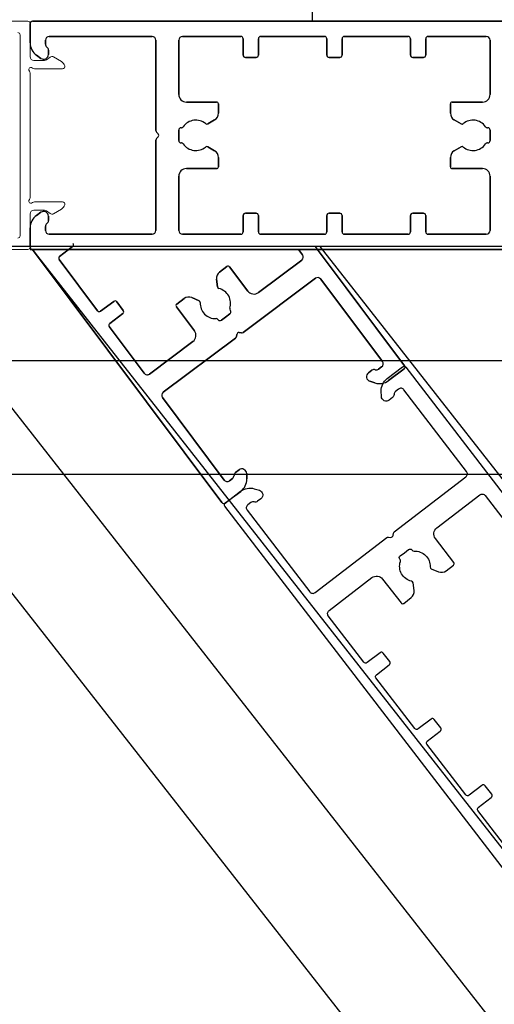
# Model space of a CAD drawing. Units: millimetres. Extents: x -8083 to 2880, y 4712 to 18098.
# Drawn here: x -2763 to -2700, y 13743 to 13873 of the extents above; entities that cross this region are included whole.
import ezdxf

# ---------------------------------------------------------------- set-up
doc = ezdxf.new("R2010")
doc.units = ezdxf.units.MM

# ---------------------------------------------------------------- blocks, each defined once
blk = doc.blocks.new('9800148')
at = {"color": 5}
for points in [[(14.79, 63.18, 0.414214), (15.21, 63.18), (15.41, 63.38, -0.198912), (15.62, 63.47), (27.5, 63.47, 0.414214), (28, 63.97), (28, 77.5, 0.414214), (27.5, 78), (27, 78, 0.23485), (26.6, 77.8, -0.235391), (26.2, 77.6), (25.63, 77.6, -0.61081), (25.12, 78.6), (25.53, 79.17, -0.241611), (27.15, 80), (29.7, 80, -0.414214), (30, 79.7), (30, 0.3, -0.414214), (29.7, 0), (27.15, 0, -0.241611), (25.53, 0.83), (25.12, 1.4, -0.61081), (25.63, 2.4), (26.2, 2.4, -0.235391), (26.6, 2.2, 0.23485), (27, 2), (27.5, 2, 0.414214), (28, 2.5), (28, 16.03, 0.414214), (27.5, 16.53), (15.62, 16.53, -0.198912), (15.41, 16.62), (15.21, 16.82, 0.414214), (14.79, 16.82), (14.59, 16.62, -0.198912), (14.38, 16.53), (2.5, 16.53, 0.414214), (2, 16.03), (2, 2.5, 0.414214), (2.5, 2), (3, 2, 0.23485), (3.4, 2.2, -0.235391), (3.8, 2.4), (4.37, 2.4, -0.61081), (4.88, 1.4), (4.47, 0.83, -0.241611), (2.85, 0), (0.3, 0, -0.414214), (0, 0.3), (0, 79.7, -0.414214), (0.3, 80), (2.85, 80, -0.241611), (4.47, 79.17), (4.88, 78.6, -0.61081), (4.37, 77.6), (3.8, 77.6, -0.235391), (3.4, 77.8, 0.23485), (3, 78), (2.5, 78, 0.414214), (2, 77.5), (2, 63.97, 0.414214), (2.5, 63.47), (14.38, 63.47, -0.198912), (14.59, 63.38)], [(9.62, 60.47, -0.414214), (10.62, 59.47), (10.62, 55.5, 0.414214), (10.87, 55.25), (12.1, 55.25, 0.267949), (12.97, 55.75), (13.49, 56.65, 0.314639), (13.46, 56.93, -0.44233), (13.87, 59.87, 0.247394), (14, 60.11), (14, 60.17, -0.414214), (14.3, 60.47), (15, 60.47), (15.7, 60.47, -0.414214), (16, 60.17), (16, 60.11, 0.247394), (16.13, 59.87, -0.44233), (16.54, 56.93, 0.314639), (16.51, 56.65), (17.03, 55.75, 0.267949), (17.9, 55.25), (19.13, 55.25, 0.414214), (19.38, 55.5), (19.38, 59.47, -0.414214), (20.38, 60.47), (27.5, 60.47, -0.414214), (28, 59.97), (28, 52.3, -0.414214), (27.7, 52), (25.55, 52, 0.414214), (25.25, 51.7), (25.25, 50.3, 0.414214), (25.55, 50), (27.7, 50, -0.414214), (28, 49.7), (28, 41.3, -0.414214), (27.7, 41), (25.55, 41, 0.414214), (25.25, 40.7), (25.25, 39.3, 0.414214), (25.55, 39), (27.7, 39, -0.414214), (28, 38.7), (28, 30.3, -0.414214), (27.7, 30), (25.55, 30, 0.414214), (25.25, 29.7), (25.25, 28.3, 0.414214), (25.55, 28), (27.7, 28, -0.414214), (28, 27.7), (28, 20.03, -0.414214), (27.5, 19.53), (20.38, 19.53, -0.414214), (19.38, 20.53), (19.38, 24.5, 0.414214), (19.13, 24.75), (17.9, 24.75, 0.267949), (17.03, 24.25), (16.51, 23.35, 0.314639), (16.54, 23.07, -0.44233), (16.13, 20.13, 0.247394), (16, 19.89), (16, 19.83, -0.414214), (15.7, 19.53), (15, 19.53), (14.3, 19.53, -0.414214), (14, 19.83), (14, 19.89, 0.247394), (13.87, 20.13, -0.44233), (13.46, 23.07, 0.314639), (13.49, 23.35), (12.97, 24.25, 0.267949), (12.1, 24.75), (10.87, 24.75, 0.414214), (10.62, 24.5), (10.62, 20.53, -0.414214), (9.62, 19.53), (2.5, 19.53, -0.414214), (2, 20.03), (2, 27.7, -0.414214), (2.3, 28), (4.45, 28, 0.414214), (4.75, 28.3), (4.75, 29.7, 0.414214), (4.45, 30), (2.3, 30, -0.414214), (2, 30.3), (2, 38.7, -0.414214), (2.3, 39), (4.45, 39, 0.414214), (4.75, 39.3), (4.75, 40.7, 0.414214), (4.45, 41), (2.3, 41, -0.414214), (2, 41.3), (2, 49.7, -0.414214), (2.3, 50), (4.45, 50, 0.414214), (4.75, 50.3), (4.75, 51.7, 0.414214), (4.45, 52), (2.3, 52, -0.414214), (2, 52.3), (2, 59.97, -0.414214), (2.5, 60.47)]]:
    blk.add_lwpolyline(points, format="xyb", close=True, dxfattribs=at)

msp = doc.modelspace()

# ---------------------------------------------------------------- linework, layer by layer
at = {"color": 1}
msp.add_line((-2724.412, 13872.743, 497962.274), (-2724.412, 13913.153, 497962.274), dxfattribs=at)
at = {"color": 5}
for p, q in [((-2761.509, 13872.443, 497962.274), (-2761.509, 13869.895, 497962.274)), ((-2761.509, 13869.895, 497962.274), (-2761.509, 13872.443, 497962.274)), ((-2698.043, 13872.743, 497962.274), (-2761.209, 13872.743, 497962.274)), ((-2761.209, 13872.743, 497962.274), (-2698.043, 13872.743, 497962.274)), ((-2759.009, 13870.743, 497962.274), (-2745.475, 13870.743, 497962.274)), ((-2745.475, 13870.743, 497962.274), (-2759.009, 13870.743, 497962.274)), ((-2733.809, 13870.743, 497962.274), (-2741.475, 13870.743, 497962.274)), ((-2741.475, 13870.743, 497962.274), (-2733.809, 13870.743, 497962.274)), ((-2722.809, 13870.743, 497962.274), (-2731.209, 13870.743, 497962.274)), ((-2731.209, 13870.743, 497962.274), (-2722.809, 13870.743, 497962.274)), ((-2711.809, 13870.743, 497962.274), (-2720.209, 13870.743, 497962.274)), ((-2720.209, 13870.743, 497962.274), (-2711.809, 13870.743, 497962.274)), ((-2701.543, 13870.743, 497962.274), (-2709.209, 13870.743, 497962.274)), ((-2709.209, 13870.743, 497962.274), (-2701.543, 13870.743, 497962.274)), ((-2759.507, 13869.742, 497962.274), (-2759.509, 13870.243, 497962.274)), ((-2759.509, 13870.243, 497962.274), (-2759.507, 13869.742, 497962.274)), ((-2744.975, 13870.243, 497962.274), (-2744.975, 13858.368, 497962.274)), ((-2744.975, 13858.368, 497962.274), (-2744.975, 13870.243, 497962.274)), ((-2741.975, 13870.243, 497962.274), (-2741.975, 13863.119, 497962.274)), ((-2741.975, 13863.119, 497962.274), (-2741.975, 13870.243, 497962.274)), ((-2733.509, 13868.293, 497962.274), (-2733.509, 13870.443, 497962.274)), ((-2733.509, 13870.443, 497962.274), (-2733.509, 13868.293, 497962.274)), ((-2731.509, 13870.443, 497962.274), (-2731.509, 13868.293, 497962.274)), ((-2731.509, 13868.293, 497962.274), (-2731.509, 13870.443, 497962.274)), ((-2722.509, 13868.293, 497962.274), (-2722.509, 13870.443, 497962.274)), ((-2722.509, 13870.443, 497962.274), (-2722.509, 13868.293, 497962.274)), ((-2720.509, 13870.443, 497962.274), (-2720.509, 13868.293, 497962.274)), ((-2720.509, 13868.293, 497962.274), (-2720.509, 13870.443, 497962.274)), ((-2711.509, 13868.293, 497962.274), (-2711.509, 13870.443, 497962.274)), ((-2711.509, 13870.443, 497962.274), (-2711.509, 13868.293, 497962.274)), ((-2709.509, 13870.443, 497962.274), (-2709.509, 13868.293, 497962.274)), ((-2709.509, 13868.293, 497962.274), (-2709.509, 13870.443, 497962.274)), ((-2701.043, 13863.119, 497962.274), (-2701.043, 13870.243, 497962.274)), ((-2701.043, 13870.243, 497962.274), (-2701.043, 13863.119, 497962.274)), ((-2760.675, 13868.27, 497962.274), (-2760.106, 13867.862, 497962.274)), ((-2760.106, 13867.862, 497962.274), (-2760.675, 13868.27, 497962.274)), ((-2759.109, 13868.373, 497962.274), (-2759.109, 13868.945, 497962.274)), ((-2759.109, 13868.945, 497962.274), (-2759.109, 13868.373, 497962.274)), ((-2731.809, 13867.993, 497962.274), (-2733.209, 13867.993, 497962.274)), ((-2733.209, 13867.993, 497962.274), (-2731.809, 13867.993, 497962.274)), ((-2720.809, 13867.993, 497962.274), (-2722.209, 13867.993, 497962.274)), ((-2722.209, 13867.993, 497962.274), (-2720.809, 13867.993, 497962.274)), ((-2709.809, 13867.993, 497962.274), (-2711.209, 13867.993, 497962.274)), ((-2711.209, 13867.993, 497962.274), (-2709.809, 13867.993, 497962.274)), ((-2740.975, 13862.119, 497962.274), (-2737.009, 13862.119, 497962.274)), ((-2737.009, 13862.119, 497962.274), (-2740.975, 13862.119, 497962.274)), ((-2736.759, 13861.869, 497962.274), (-2736.759, 13860.639, 497962.274)), ((-2736.759, 13860.639, 497962.274), (-2736.759, 13861.869, 497962.274)), ((-2706.259, 13860.639, 497962.274), (-2706.259, 13861.869, 497962.274)), ((-2706.259, 13861.869, 497962.274), (-2706.259, 13860.639, 497962.274)), ((-2706.009, 13862.119, 497962.274), (-2702.043, 13862.119, 497962.274)), ((-2702.043, 13862.119, 497962.274), (-2706.009, 13862.119, 497962.274)), ((-2737.259, 13859.773, 497962.274), (-2738.158, 13859.254, 497962.274)), ((-2738.158, 13859.254, 497962.274), (-2737.259, 13859.773, 497962.274)), ((-2704.86, 13859.254, 497962.274), (-2705.759, 13859.773, 497962.274)), ((-2705.759, 13859.773, 497962.274), (-2704.86, 13859.254, 497962.274)), ((-2744.887, 13858.155, 497962.274), (-2744.687, 13857.955, 497962.274)), ((-2744.687, 13857.955, 497962.274), (-2744.887, 13858.155, 497962.274)), ((-2741.975, 13858.443, 497962.274), (-2741.975, 13857.743, 497962.274)), ((-2741.975, 13857.743, 497962.274), (-2741.975, 13858.443, 497962.274)), ((-2741.975, 13857.743, 497962.274), (-2741.975, 13857.043, 497962.274)), ((-2741.975, 13857.043, 497962.274), (-2741.975, 13857.743, 497962.274)), ((-2741.622, 13858.743, 497962.274), (-2741.675, 13858.743, 497962.274)), ((-2741.675, 13858.743, 497962.274), (-2741.622, 13858.743, 497962.274)), ((-2701.343, 13858.743, 497962.274), (-2701.395, 13858.743, 497962.274)), ((-2701.395, 13858.743, 497962.274), (-2701.343, 13858.743, 497962.274)), ((-2701.043, 13857.743, 497962.274), (-2701.043, 13858.443, 497962.274)), ((-2701.043, 13858.443, 497962.274), (-2701.043, 13857.743, 497962.274)), ((-2701.043, 13857.043, 497962.274), (-2701.043, 13857.743, 497962.274)), ((-2701.043, 13857.743, 497962.274), (-2701.043, 13857.043, 497962.274)), ((-2744.975, 13857.119, 497962.274), (-2744.975, 13845.243, 497962.274)), ((-2744.975, 13845.243, 497962.274), (-2744.975, 13857.119, 497962.274)), ((-2744.687, 13857.531, 497962.274), (-2744.887, 13857.331, 497962.274)), ((-2744.887, 13857.331, 497962.274), (-2744.687, 13857.531, 497962.274)), ((-2741.675, 13856.743, 497962.274), (-2741.622, 13856.743, 497962.274)), ((-2741.622, 13856.743, 497962.274), (-2741.675, 13856.743, 497962.274)), ((-2701.395, 13856.743, 497962.274), (-2701.343, 13856.743, 497962.274)), ((-2701.343, 13856.743, 497962.274), (-2701.395, 13856.743, 497962.274)), ((-2738.158, 13856.233, 497962.274), (-2737.259, 13855.714, 497962.274)), ((-2737.259, 13855.714, 497962.274), (-2738.158, 13856.233, 497962.274)), ((-2705.759, 13855.714, 497962.274), (-2704.86, 13856.233, 497962.274)), ((-2704.86, 13856.233, 497962.274), (-2705.759, 13855.714, 497962.274)), ((-2736.759, 13854.848, 497962.274), (-2736.759, 13853.618, 497962.274)), ((-2736.759, 13853.618, 497962.274), (-2736.759, 13854.848, 497962.274)), ((-2706.259, 13853.618, 497962.274), (-2706.259, 13854.848, 497962.274)), ((-2706.259, 13854.848, 497962.274), (-2706.259, 13853.618, 497962.274)), ((-2737.009, 13853.368, 497962.274), (-2740.975, 13853.368, 497962.274)), ((-2740.975, 13853.368, 497962.274), (-2737.009, 13853.368, 497962.274)), ((-2702.043, 13853.368, 497962.274), (-2706.009, 13853.368, 497962.274)), ((-2706.009, 13853.368, 497962.274), (-2702.043, 13853.368, 497962.274)), ((-2741.975, 13852.368, 497962.274), (-2741.975, 13845.243, 497962.274)), ((-2741.975, 13845.243, 497962.274), (-2741.975, 13852.368, 497962.274)), ((-2701.043, 13845.243, 497962.274), (-2701.043, 13852.368, 497962.274)), ((-2701.043, 13852.368, 497962.274), (-2701.043, 13845.243, 497962.274)), ((-2760.106, 13847.625, 497962.274), (-2760.675, 13847.217, 497962.274)), ((-2760.675, 13847.217, 497962.274), (-2760.106, 13847.625, 497962.274)), ((-2760.106, 13847.625, 497962.274), (-2760.675, 13847.217, 497962.274)), ((-2760.675, 13847.217, 497962.274), (-2760.106, 13847.625, 497962.274)), ((-2733.209, 13847.493, 497962.274), (-2731.809, 13847.493, 497962.274)), ((-2731.809, 13847.493, 497962.274), (-2733.209, 13847.493, 497962.274)), ((-2733.209, 13847.493, 497962.274), (-2731.809, 13847.493, 497962.274)), ((-2731.809, 13847.493, 497962.274), (-2733.209, 13847.493, 497962.274)), ((-2722.209, 13847.493, 497962.274), (-2720.809, 13847.493, 497962.274)), ((-2720.809, 13847.493, 497962.274), (-2722.209, 13847.493, 497962.274)), ((-2722.209, 13847.493, 497962.274), (-2720.809, 13847.493, 497962.274)), ((-2720.809, 13847.493, 497962.274), (-2722.209, 13847.493, 497962.274)), ((-2711.209, 13847.493, 497962.274), (-2709.809, 13847.493, 497962.274)), ((-2709.809, 13847.493, 497962.274), (-2711.209, 13847.493, 497962.274)), ((-2711.209, 13847.493, 497962.274), (-2709.809, 13847.493, 497962.274)), ((-2709.809, 13847.493, 497962.274), (-2711.209, 13847.493, 497962.274)), ((-2759.109, 13846.542, 497962.274), (-2759.109, 13847.113, 497962.274)), ((-2759.109, 13847.113, 497962.274), (-2759.109, 13846.542, 497962.274)), ((-2759.109, 13846.542, 497962.274), (-2759.109, 13847.113, 497962.274)), ((-2759.109, 13847.113, 497962.274), (-2759.109, 13846.542, 497962.274)), ((-2733.509, 13845.043, 497962.274), (-2733.509, 13847.193, 497962.274)), ((-2733.509, 13847.193, 497962.274), (-2733.509, 13845.043, 497962.274)), ((-2733.509, 13845.043, 497962.274), (-2733.509, 13847.193, 497962.274)), ((-2733.509, 13847.193, 497962.274), (-2733.509, 13845.043, 497962.274)), ((-2731.509, 13847.193, 497962.274), (-2731.509, 13845.043, 497962.274)), ((-2731.509, 13845.043, 497962.274), (-2731.509, 13847.193, 497962.274)), ((-2731.509, 13847.193, 497962.274), (-2731.509, 13845.043, 497962.274)), ((-2731.509, 13845.043, 497962.274), (-2731.509, 13847.193, 497962.274)), ((-2722.509, 13845.043, 497962.274), (-2722.509, 13847.193, 497962.274)), ((-2722.509, 13847.193, 497962.274), (-2722.509, 13845.043, 497962.274)), ((-2722.509, 13845.043, 497962.274), (-2722.509, 13847.193, 497962.274)), ((-2722.509, 13847.193, 497962.274), (-2722.509, 13845.043, 497962.274)), ((-2720.509, 13847.193, 497962.274), (-2720.509, 13845.043, 497962.274)), ((-2720.509, 13845.043, 497962.274), (-2720.509, 13847.193, 497962.274)), ((-2720.509, 13847.193, 497962.274), (-2720.509, 13845.043, 497962.274)), ((-2720.509, 13845.043, 497962.274), (-2720.509, 13847.193, 497962.274)), ((-2711.509, 13845.043, 497962.274), (-2711.509, 13847.193, 497962.274)), ((-2711.509, 13847.193, 497962.274), (-2711.509, 13845.043, 497962.274)), ((-2711.509, 13845.043, 497962.274), (-2711.509, 13847.193, 497962.274)), ((-2711.509, 13847.193, 497962.274), (-2711.509, 13845.043, 497962.274)), ((-2709.509, 13847.193, 497962.274), (-2709.509, 13845.043, 497962.274)), ((-2709.509, 13845.043, 497962.274), (-2709.509, 13847.193, 497962.274)), ((-2709.509, 13847.193, 497962.274), (-2709.509, 13845.043, 497962.274)), ((-2709.509, 13845.043, 497962.274), (-2709.509, 13847.193, 497962.274)), ((-2761.509, 13845.592, 497962.274), (-2761.509, 13843.043, 497962.274)), ((-2761.509, 13843.043, 497962.274), (-2761.509, 13845.592, 497962.274)), ((-2761.509, 13845.592, 497962.274), (-2761.509, 13843.043, 497962.274)), ((-2761.509, 13843.043, 497962.274), (-2761.509, 13845.592, 497962.274)), ((-2759.509, 13845.243, 497962.274), (-2759.507, 13845.744, 497962.274)), ((-2759.507, 13845.744, 497962.274), (-2759.509, 13845.243, 497962.274)), ((-2759.509, 13845.243, 497962.274), (-2759.507, 13845.744, 497962.274)), ((-2759.507, 13845.744, 497962.274), (-2759.509, 13845.243, 497962.274)), ((-2745.475, 13844.743, 497962.274), (-2759.009, 13844.743, 497962.274)), ((-2759.009, 13844.743, 497962.274), (-2745.475, 13844.743, 497962.274)), ((-2745.475, 13844.743, 497962.274), (-2759.009, 13844.743, 497962.274)), ((-2759.009, 13844.743, 497962.274), (-2745.475, 13844.743, 497962.274)), ((-2741.475, 13844.743, 497962.274), (-2733.809, 13844.743, 497962.274)), ((-2733.809, 13844.743, 497962.274), (-2741.475, 13844.743, 497962.274)), ((-2741.475, 13844.743, 497962.274), (-2733.809, 13844.743, 497962.274)), ((-2733.809, 13844.743, 497962.274), (-2741.475, 13844.743, 497962.274)), ((-2731.209, 13844.743, 497962.274), (-2722.809, 13844.743, 497962.274)), ((-2722.809, 13844.743, 497962.274), (-2731.209, 13844.743, 497962.274)), ((-2731.209, 13844.743, 497962.274), (-2722.809, 13844.743, 497962.274)), ((-2722.809, 13844.743, 497962.274), (-2731.209, 13844.743, 497962.274)), ((-2720.209, 13844.743, 497962.274), (-2711.809, 13844.743, 497962.274)), ((-2711.809, 13844.743, 497962.274), (-2720.209, 13844.743, 497962.274)), ((-2720.209, 13844.743, 497962.274), (-2711.809, 13844.743, 497962.274)), ((-2711.809, 13844.743, 497962.274), (-2720.209, 13844.743, 497962.274)), ((-2709.209, 13844.743, 497962.274), (-2701.543, 13844.743, 497962.274)), ((-2701.543, 13844.743, 497962.274), (-2709.209, 13844.743, 497962.274)), ((-2709.209, 13844.743, 497962.274), (-2701.543, 13844.743, 497962.274)), ((-2701.543, 13844.743, 497962.274), (-2709.209, 13844.743, 497962.274)), ((-2723.844, 13842.743, 497962.274), (-2761.509, 13842.743, 497962.274)), ((-2723.844, 13842.743, 497962.274), (-2761.509, 13842.743, 497962.274)), ((-2723.844, 13842.743, 497962.274), (-2761.509, 13842.743, 497962.274)), ((-2723.844, 13842.743, 497962.274), (-2761.509, 13842.743, 497962.274)), ((-2761.209, 13842.743, 497962.274), (-2681.809, 13842.743, 497962.274)), ((-2681.809, 13842.743, 497962.274), (-2761.209, 13842.743, 497962.274)), ((-2761.209, 13842.743, 497962.274), (-2681.809, 13842.743, 497962.274)), ((-2681.809, 13842.743, 497962.274), (-2761.209, 13842.743, 497962.274)), ((-3571.21, 13813.203), (-1624.026, 13813.203)), ((-1941.837, 12749.168, 47837.926), (-2776.178, 13813.203, 493459.87))]:
    msp.add_line(p, q, dxfattribs=at)
at = {"color": 51}
for p, q in [((-6141.096, 13843.153), (-1622.966, 13843.153)), ((-2761.209, 13842.743, 497962.274), (-2736.293, 13809.465, 497962.274)), ((-2736.293, 13809.465, 497962.274), (-2761.209, 13842.743, 497962.274)), ((-2761.209, 13842.743, 497962.274), (-2736.293, 13809.465, 497962.274)), ((-2736.293, 13809.465, 497962.274), (-2761.209, 13842.743, 497962.274)), ((-2755.925, 13843.111, 497962.274), (-2757.646, 13841.822, 497962.274)), ((-2757.646, 13841.822, 497962.274), (-2755.925, 13843.111, 497962.274)), ((-2755.925, 13843.111, 497962.274), (-2757.646, 13841.822, 497962.274)), ((-2757.646, 13841.822, 497962.274), (-2755.925, 13843.111, 497962.274)), ((-2725.706, 13842.043, 497962.274), (-2726.23, 13842.743, 497962.274)), ((-2726.23, 13842.743, 497962.274), (-2725.706, 13842.043, 497962.274)), ((-2725.706, 13842.043, 497962.274), (-2726.23, 13842.743, 497962.274)), ((-2726.23, 13842.743, 497962.274), (-2725.706, 13842.043, 497962.274)), ((-2724.023, 13843.132, 497962.274), (-2712.278, 13827.445, 497962.274)), ((-2724.023, 13843.132, 497962.274), (-2712.278, 13827.445, 497962.274)), ((-2712.278, 13827.445, 497962.274), (-2723.732, 13842.743, 497962.274)), ((-2712.278, 13827.445, 497962.274), (-2723.732, 13842.743, 497962.274)), ((-2757.706, 13841.402, 497962.274), (-2752.672, 13834.678, 497962.274)), ((-2752.672, 13834.678, 497962.274), (-2757.706, 13841.402, 497962.274)), ((-2757.706, 13841.402, 497962.274), (-2752.672, 13834.678, 497962.274)), ((-2752.672, 13834.678, 497962.274), (-2757.706, 13841.402, 497962.274)), ((-2731.51, 13837.073, 497962.274), (-2725.807, 13841.343, 497962.274)), ((-2725.807, 13841.343, 497962.274), (-2731.51, 13837.073, 497962.274)), ((-2731.51, 13837.073, 497962.274), (-2725.807, 13841.343, 497962.274)), ((-2725.807, 13841.343, 497962.274), (-2731.51, 13837.073, 497962.274)), ((-2736.621, 13839.762, 497962.274), (-2735.636, 13840.499, 497962.274)), ((-2735.636, 13840.499, 497962.274), (-2736.621, 13839.762, 497962.274)), ((-2736.621, 13839.762, 497962.274), (-2735.636, 13840.499, 497962.274)), ((-2735.636, 13840.499, 497962.274), (-2736.621, 13839.762, 497962.274)), ((-2735.286, 13840.449, 497962.274), (-2732.909, 13837.274, 497962.274)), ((-2732.909, 13837.274, 497962.274), (-2735.286, 13840.449, 497962.274)), ((-2735.286, 13840.449, 497962.274), (-2732.909, 13837.274, 497962.274)), ((-2732.909, 13837.274, 497962.274), (-2735.286, 13840.449, 497962.274)), ((-2736.891, 13837.812, 497962.274), (-2737.015, 13838.843, 497962.274)), ((-2737.015, 13838.843, 497962.274), (-2736.891, 13837.812, 497962.274)), ((-2736.891, 13837.812, 497962.274), (-2737.015, 13838.843, 497962.274)), ((-2737.015, 13838.843, 497962.274), (-2736.891, 13837.812, 497962.274)), ((-2733.515, 13831.824, 497962.274), (-2724.008, 13838.941, 497962.274)), ((-2724.008, 13838.941, 497962.274), (-2733.515, 13831.824, 497962.274)), ((-2733.515, 13831.824, 497962.274), (-2724.008, 13838.941, 497962.274)), ((-2724.008, 13838.941, 497962.274), (-2733.515, 13831.824, 497962.274)), ((-2723.309, 13838.841, 497962.274), (-2715.197, 13828.007, 497962.274)), ((-2715.197, 13828.007, 497962.274), (-2723.309, 13838.841, 497962.274)), ((-2723.309, 13838.841, 497962.274), (-2715.197, 13828.007, 497962.274)), ((-2715.197, 13828.007, 497962.274), (-2723.309, 13838.841, 497962.274)), ((-2752.252, 13834.618, 497962.274), (-2750.531, 13835.906, 497962.274)), ((-2750.531, 13835.906, 497962.274), (-2752.252, 13834.618, 497962.274)), ((-2752.252, 13834.618, 497962.274), (-2750.531, 13835.906, 497962.274)), ((-2750.531, 13835.906, 497962.274), (-2752.252, 13834.618, 497962.274)), ((-2750.111, 13835.846, 497962.274), (-2749.272, 13834.725, 497962.274)), ((-2749.272, 13834.725, 497962.274), (-2750.111, 13835.846, 497962.274)), ((-2750.111, 13835.846, 497962.274), (-2749.272, 13834.725, 497962.274)), ((-2749.272, 13834.725, 497962.274), (-2750.111, 13835.846, 497962.274)), ((-2742.241, 13835.554, 497962.274), (-2741.257, 13836.291, 497962.274)), ((-2741.257, 13836.291, 497962.274), (-2742.241, 13835.554, 497962.274)), ((-2742.241, 13835.554, 497962.274), (-2741.257, 13836.291, 497962.274)), ((-2741.257, 13836.291, 497962.274), (-2742.241, 13835.554, 497962.274)), ((-2740.264, 13836.41, 497962.274), (-2739.31, 13836.002, 497962.274)), ((-2739.31, 13836.002, 497962.274), (-2740.264, 13836.41, 497962.274)), ((-2740.264, 13836.41, 497962.274), (-2739.31, 13836.002, 497962.274)), ((-2739.31, 13836.002, 497962.274), (-2740.264, 13836.41, 497962.274)), ((-2739.915, 13832.029, 497962.274), (-2742.292, 13835.204, 497962.274)), ((-2742.292, 13835.204, 497962.274), (-2739.915, 13832.029, 497962.274)), ((-2739.915, 13832.029, 497962.274), (-2742.292, 13835.204, 497962.274)), ((-2742.292, 13835.204, 497962.274), (-2739.915, 13832.029, 497962.274)), ((-2735.192, 13834.691, 497962.274), (-2735.224, 13834.733, 497962.274)), ((-2735.224, 13834.733, 497962.274), (-2735.192, 13834.691, 497962.274)), ((-2735.192, 13834.691, 497962.274), (-2735.224, 13834.733, 497962.274)), ((-2735.224, 13834.733, 497962.274), (-2735.192, 13834.691, 497962.274)), ((-2749.332, 13834.305, 497962.274), (-2751.053, 13833.017, 497962.274)), ((-2751.053, 13833.017, 497962.274), (-2749.332, 13834.305, 497962.274)), ((-2749.332, 13834.305, 497962.274), (-2751.053, 13833.017, 497962.274)), ((-2751.053, 13833.017, 497962.274), (-2749.332, 13834.305, 497962.274)), ((-2736.825, 13833.534, 497962.274), (-2736.793, 13833.492, 497962.274)), ((-2736.793, 13833.492, 497962.274), (-2736.825, 13833.534, 497962.274)), ((-2736.825, 13833.534, 497962.274), (-2736.793, 13833.492, 497962.274)), ((-2736.793, 13833.492, 497962.274), (-2736.825, 13833.534, 497962.274)), ((-2736.373, 13833.432, 497962.274), (-2735.813, 13833.851, 497962.274)), ((-2735.813, 13833.851, 497962.274), (-2736.373, 13833.432, 497962.274)), ((-2736.373, 13833.432, 497962.274), (-2735.813, 13833.851, 497962.274)), ((-2735.813, 13833.851, 497962.274), (-2736.373, 13833.432, 497962.274)), ((-2735.813, 13833.851, 497962.274), (-2735.252, 13834.271, 497962.274)), ((-2735.252, 13834.271, 497962.274), (-2735.813, 13833.851, 497962.274)), ((-2735.813, 13833.851, 497962.274), (-2735.252, 13834.271, 497962.274)), ((-2735.252, 13834.271, 497962.274), (-2735.813, 13833.851, 497962.274)), ((-2751.113, 13832.597, 497962.274), (-2746.519, 13826.46, 497962.274)), ((-2746.519, 13826.46, 497962.274), (-2751.113, 13832.597, 497962.274)), ((-2751.113, 13832.597, 497962.274), (-2746.519, 13826.46, 497962.274)), ((-2746.519, 13826.46, 497962.274), (-2751.113, 13832.597, 497962.274)), ((-2734.017, 13831.807, 497962.274), (-2733.737, 13831.767, 497962.274)), ((-2733.737, 13831.767, 497962.274), (-2734.017, 13831.807, 497962.274)), ((-2734.017, 13831.807, 497962.274), (-2733.737, 13831.767, 497962.274)), ((-2733.737, 13831.767, 497962.274), (-2734.017, 13831.807, 497962.274)), ((-2745.819, 13826.36, 497962.274), (-2740.116, 13830.629, 497962.274)), ((-2740.116, 13830.629, 497962.274), (-2745.819, 13826.36, 497962.274)), ((-2745.819, 13826.36, 497962.274), (-2740.116, 13830.629, 497962.274)), ((-2740.116, 13830.629, 497962.274), (-2745.819, 13826.36, 497962.274)), ((-2744.021, 13823.958, 497962.274), (-2734.514, 13831.076, 497962.274)), ((-2734.514, 13831.076, 497962.274), (-2744.021, 13823.958, 497962.274)), ((-2744.021, 13823.958, 497962.274), (-2734.514, 13831.076, 497962.274)), ((-2734.514, 13831.076, 497962.274), (-2744.021, 13823.958, 497962.274)), ((-2734.397, 13831.273, 497962.274), (-2734.357, 13831.553, 497962.274)), ((-2734.357, 13831.553, 497962.274), (-2734.397, 13831.273, 497962.274)), ((-2734.397, 13831.273, 497962.274), (-2734.357, 13831.553, 497962.274)), ((-2734.357, 13831.553, 497962.274), (-2734.397, 13831.273, 497962.274)), ((-2716.577, 13826.849, 497962.274), (-2717.034, 13826.507, 497962.274)), ((-2717.034, 13826.507, 497962.274), (-2716.577, 13826.849, 497962.274)), ((-2716.577, 13826.849, 497962.274), (-2717.034, 13826.507, 497962.274)), ((-2717.034, 13826.507, 497962.274), (-2716.577, 13826.849, 497962.274)), ((-2715.298, 13827.307, 497962.274), (-2715.7, 13827.009, 497962.274)), ((-2715.7, 13827.009, 497962.274), (-2715.298, 13827.307, 497962.274)), ((-2715.298, 13827.307, 497962.274), (-2715.7, 13827.009, 497962.274)), ((-2715.7, 13827.009, 497962.274), (-2715.298, 13827.307, 497962.274)), ((-2714.378, 13825.497, 497962.274), (-2712.338, 13827.025, 497962.274)), ((-2712.338, 13827.025, 497962.274), (-2714.378, 13825.497, 497962.274)), ((-2714.378, 13825.497, 497962.274), (-2712.338, 13827.025, 497962.274)), ((-2712.338, 13827.025, 497962.274), (-2714.378, 13825.497, 497962.274)), ((-2716.846, 13825.401, 497962.274), (-2716.179, 13825.191, 497962.274)), ((-2716.179, 13825.191, 497962.274), (-2716.846, 13825.401, 497962.274)), ((-2716.846, 13825.401, 497962.274), (-2716.179, 13825.191, 497962.274)), ((-2716.179, 13825.191, 497962.274), (-2716.846, 13825.401, 497962.274)), ((-2736.01, 13812.424, 497962.274), (-2744.121, 13823.258, 497962.274)), ((-2744.121, 13823.258, 497962.274), (-2736.01, 13812.424, 497962.274)), ((-2736.01, 13812.424, 497962.274), (-2744.121, 13823.258, 497962.274)), ((-2744.121, 13823.258, 497962.274), (-2736.01, 13812.424, 497962.274)), ((-2734.053, 13813.765, 497962.274), (-2734.51, 13813.422, 497962.274)), ((-2734.51, 13813.422, 497962.274), (-2734.053, 13813.765, 497962.274)), ((-2734.053, 13813.765, 497962.274), (-2734.51, 13813.422, 497962.274)), ((-2734.51, 13813.422, 497962.274), (-2734.053, 13813.765, 497962.274)), ((-2734.91, 13812.626, 497962.274), (-2735.31, 13812.324, 497962.274)), ((-2735.31, 13812.324, 497962.274), (-2734.91, 13812.626, 497962.274)), ((-2734.91, 13812.626, 497962.274), (-2735.31, 13812.324, 497962.274)), ((-2735.31, 13812.324, 497962.274), (-2734.91, 13812.626, 497962.274)), ((-2733.031, 13812.573, 497962.274), (-2733.046, 13813.273, 497962.274)), ((-2733.046, 13813.273, 497962.274), (-2733.031, 13812.573, 497962.274)), ((-2733.031, 13812.573, 497962.274), (-2733.046, 13813.273, 497962.274)), ((-2733.046, 13813.273, 497962.274), (-2733.031, 13812.573, 497962.274)), ((-2735.873, 13809.404, 497962.274), (-2733.832, 13810.932, 497962.274)), ((-2735.873, 13809.404, 497962.274), (-2733.832, 13810.932, 497962.274))]:
    msp.add_line(p, q, dxfattribs=at)
for p, q in [((-2761.509, 13842.743, 497962.274), (-2746.509, 13842.743, 497962.274)), ((-2761.509, 13842.743, 497962.274), (-2746.509, 13842.743, 497962.274)), ((-2761.209, 13842.743, 497962.274), (-2723.373, 13842.743, 497962.274)), ((-2761.209, 13842.743, 497962.274), (-2723.373, 13842.743, 497962.274)), ((-1906.154, 12752.28, 41388.392), (-2761.001, 13842.465, 497962.274)), ((-1888.308, 12778.14, 44466.011), (-2723.4, 13843.132, 490488.811))]:
    msp.add_line(p, q)
at = {"color": 3}
msp.add_line((-2860.158, 13828.153), (-1623.447, 13828.153), dxfattribs=at)
at = {"color": 2}
msp.add_line((-1923.693, 12750.338, 44451.57), (-2768.84, 13828.153, 495844.642), dxfattribs=at)
at = {"color": 86, "lineweight": 5, "ltscale": 2, "elevation": 497962.274}
for points in [[(-2768.008, 13842.743), (-2761.809, 13842.743, 0.4142136), (-2761.509, 13843.043), (-2761.509, 13847.399, -0.4142129), (-2761.009, 13847.899), (-2759.636, 13847.899, -0.1518782), (-2759.353, 13847.811), (-2758.875, 13847.481, 0.2319034), (-2758.439, 13847.417), (-2757.405, 13848.052, 0.1825943), (-2756.972, 13848.611, 0.5044085), (-2757.259, 13848.999), (-2760.961, 13848.999, 0.2134214), (-2761.185, 13848.899, -1.0572075), (-2761.609, 13849.322, 0.2133882), (-2761.509, 13849.546), (-2761.509, 13865.941, 0.2133882), (-2761.609, 13866.164, -1.0572074), (-2761.185, 13866.588, 0.2134214), (-2760.961, 13866.488), (-2757.259, 13866.488, 0.5044085), (-2756.972, 13866.876, 0.1825943), (-2757.405, 13867.435), (-2758.439, 13868.07, 0.2319034), (-2758.875, 13868.005), (-2759.353, 13867.676, -0.1518782), (-2759.636, 13867.588), (-2761.009, 13867.588, -0.4142129), (-2761.509, 13868.088), (-2761.509, 13872.443, 0.4142128), (-2761.809, 13872.743), (-2768.007, 13872.743, 0.4142136)], [(-2763.142, 13871.243, -0.4142136), (-2762.842, 13870.943), (-2762.842, 13844.543, -0.4142136), (-2763.142, 13844.243)]]:
    msp.add_lwpolyline(points, format="xyb", dxfattribs=at)
at = {"color": 3}
msp.add_circle((-3882.031, 13908.153), 2275, dxfattribs=at)
at = {"color": 5}
msp.add_circle((-3882.031, 13908.153), 2260, dxfattribs=at)
at = {"lineweight": 5}
msp.add_arc((-3882.031, 13908.153), 2370, 298.717236, 61.641734, dxfattribs=at)
at = {"color": 5}
for centre, radius, start, end in [((-2761.209, 13872.443, 497962.274), 0.3, 90, 180), ((-2761.209, 13872.443, 497962.274), 0.3, 90, 180), ((-2759.009, 13870.243, 497962.274), 0.5, 90, 180), ((-2759.009, 13870.243, 497962.274), 0.5, 90, 180), ((-2745.475, 13870.243, 497962.274), 0.5, 0, 90), ((-2745.475, 13870.243, 497962.274), 0.5, 0, 90), ((-2741.475, 13870.243, 497962.274), 0.5, 90, 180), ((-2741.475, 13870.243, 497962.274), 0.5, 90, 180), ((-2733.809, 13870.443, 497962.274), 0.3, 0, 90), ((-2733.809, 13870.443, 497962.274), 0.3, 0, 90), ((-2731.209, 13870.443, 497962.274), 0.3, 90, 180), ((-2731.209, 13870.443, 497962.274), 0.3, 90, 180), ((-2722.809, 13870.443, 497962.274), 0.3, 0, 90), ((-2722.809, 13870.443, 497962.274), 0.3, 0, 90), ((-2720.209, 13870.443, 497962.274), 0.3, 90, 180), ((-2720.209, 13870.443, 497962.274), 0.3, 90, 180), ((-2711.809, 13870.443, 497962.274), 0.3, 0, 90), ((-2711.809, 13870.443, 497962.274), 0.3, 0, 90), ((-2709.209, 13870.443, 497962.274), 0.3, 90, 180), ((-2709.209, 13870.443, 497962.274), 0.3, 90, 180), ((-2701.543, 13870.243, 497962.274), 0.5, 0, 90), ((-2701.543, 13870.243, 497962.274), 0.5, 0, 90), ((-2759.509, 13869.895, 497962.274), 2, 180, 234.33197), ((-2759.509, 13869.895, 497962.274), 2, 180, 234.33197), ((-2759.007, 13869.743, 497962.274), 0.5, 180.11747, 232.98305), ((-2759.007, 13869.743, 497962.274), 0.5, 180.11747, 232.98305), ((-2759.609, 13868.945, 497962.274), 0.5, 0, 52.98305), ((-2759.609, 13868.945, 497962.274), 0.5, 0, 52.98305), ((-2759.739, 13868.373, 497962.274), 0.63, 234.33197, 0), ((-2759.739, 13868.373, 497962.274), 0.63, 234.33197, 0), ((-2733.209, 13868.293, 497962.274), 0.3, 180, 270), ((-2733.209, 13868.293, 497962.274), 0.3, 180, 270), ((-2731.809, 13868.293, 497962.274), 0.3, 270, 0), ((-2731.809, 13868.293, 497962.274), 0.3, 270, 0), ((-2722.209, 13868.293, 497962.274), 0.3, 180, 270), ((-2722.209, 13868.293, 497962.274), 0.3, 180, 270), ((-2720.809, 13868.293, 497962.274), 0.3, 270, 0), ((-2720.809, 13868.293, 497962.274), 0.3, 270, 0), ((-2711.209, 13868.293, 497962.274), 0.3, 180, 270), ((-2711.209, 13868.293, 497962.274), 0.3, 180, 270), ((-2709.809, 13868.293, 497962.274), 0.3, 270, 0), ((-2709.809, 13868.293, 497962.274), 0.3, 270, 0), ((-2740.975, 13863.119, 497962.274), 1, 180, 270), ((-2740.975, 13863.119, 497962.274), 1, 180, 270), ((-2702.043, 13863.119, 497962.274), 1, 270, 0), ((-2702.043, 13863.119, 497962.274), 1, 270, 0), ((-2737.009, 13861.869, 497962.274), 0.25, 0, 90), ((-2737.009, 13861.869, 497962.274), 0.25, 0, 90), ((-2706.009, 13861.869, 497962.274), 0.25, 90, 180), ((-2706.009, 13861.869, 497962.274), 0.25, 90, 180), ((-2737.759, 13860.639, 497962.274), 1, 300, 0), ((-2737.759, 13860.639, 497962.274), 1, 300, 0), ((-2705.259, 13860.639, 497962.274), 1, 180, 240), ((-2705.259, 13860.639, 497962.274), 1, 180, 240), ((-2739.725, 13857.743, 497962.274), 2, 50.13757, 145.58261), ((-2739.725, 13857.743, 497962.274), 2, 50.13757, 145.58261), ((-2738.283, 13859.47, 497962.274), 0.25, 230.13757, 300), ((-2738.283, 13859.47, 497962.274), 0.25, 230.13757, 300), ((-2704.735, 13859.47, 497962.274), 0.25, 240, 309.86243), ((-2704.735, 13859.47, 497962.274), 0.25, 240, 309.86243), ((-2703.293, 13857.743, 497962.274), 2, 34.41739, 129.86243), ((-2703.293, 13857.743, 497962.274), 2, 34.41739, 129.86243), ((-2744.675, 13858.368, 497962.274), 0.3, 180, 225), ((-2744.675, 13858.368, 497962.274), 0.3, 180, 225), ((-2744.899, 13857.743, 497962.274), 0.3, 315, 45), ((-2744.899, 13857.743, 497962.274), 0.3, 315, 45), ((-2741.675, 13858.443, 497962.274), 0.3, 90, 180), ((-2741.675, 13858.443, 497962.274), 0.3, 90, 180), ((-2741.622, 13859.043, 497962.274), 0.3, 270, 325.58261), ((-2741.622, 13859.043, 497962.274), 0.3, 270, 325.58261), ((-2701.395, 13859.043, 497962.274), 0.3, 214.41739, 270), ((-2701.395, 13859.043, 497962.274), 0.3, 214.41739, 270), ((-2701.343, 13858.443, 497962.274), 0.3, 0, 90), ((-2701.343, 13858.443, 497962.274), 0.3, 0, 90), ((-2744.675, 13857.119, 497962.274), 0.3, 135, 180), ((-2744.675, 13857.119, 497962.274), 0.3, 135, 180), ((-2741.675, 13857.043, 497962.274), 0.3, 180, 270), ((-2741.675, 13857.043, 497962.274), 0.3, 180, 270), ((-2741.622, 13856.443, 497962.274), 0.3, 34.41739, 90), ((-2741.622, 13856.443, 497962.274), 0.3, 34.41739, 90), ((-2739.725, 13857.743, 497962.274), 2, 214.41739, 309.86243), ((-2739.725, 13857.743, 497962.274), 2, 214.41739, 309.86243), ((-2703.293, 13857.743, 497962.274), 2, 230.13757, 325.58261), ((-2703.293, 13857.743, 497962.274), 2, 230.13757, 325.58261), ((-2701.395, 13856.443, 497962.274), 0.3, 90, 145.58261), ((-2701.395, 13856.443, 497962.274), 0.3, 90, 145.58261), ((-2701.343, 13857.043, 497962.274), 0.3, 270, 0), ((-2701.343, 13857.043, 497962.274), 0.3, 270, 0), ((-2738.283, 13856.016, 497962.274), 0.25, 60, 129.86243), ((-2738.283, 13856.016, 497962.274), 0.25, 60, 129.86243), ((-2737.759, 13854.848, 497962.274), 1, 0, 60), ((-2737.759, 13854.848, 497962.274), 1, 0, 60), ((-2705.259, 13854.848, 497962.274), 1, 120, 180), ((-2705.259, 13854.848, 497962.274), 1, 120, 180), ((-2704.735, 13856.016, 497962.274), 0.25, 50.13757, 120), ((-2704.735, 13856.016, 497962.274), 0.25, 50.13757, 120), ((-2740.975, 13852.368, 497962.274), 1, 90, 180), ((-2740.975, 13852.368, 497962.274), 1, 90, 180), ((-2737.009, 13853.618, 497962.274), 0.25, 270, 0), ((-2737.009, 13853.618, 497962.274), 0.25, 270, 0), ((-2706.009, 13853.618, 497962.274), 0.25, 180, 270), ((-2706.009, 13853.618, 497962.274), 0.25, 180, 270), ((-2702.043, 13852.368, 497962.274), 1, 0, 90), ((-2702.043, 13852.368, 497962.274), 1, 0, 90), ((-2759.739, 13847.113, 497962.274), 0.63, 0, 125.66803), ((-2759.739, 13847.113, 497962.274), 0.63, 0, 125.66803), ((-2759.739, 13847.113, 497962.274), 0.63, 0, 125.66803), ((-2759.739, 13847.113, 497962.274), 0.63, 0, 125.66803), ((-2733.209, 13847.193, 497962.274), 0.3, 90, 180), ((-2733.209, 13847.193, 497962.274), 0.3, 90, 180), ((-2733.209, 13847.193, 497962.274), 0.3, 90, 180), ((-2733.209, 13847.193, 497962.274), 0.3, 90, 180), ((-2731.809, 13847.193, 497962.274), 0.3, 0, 90), ((-2731.809, 13847.193, 497962.274), 0.3, 0, 90), ((-2731.809, 13847.193, 497962.274), 0.3, 0, 90), ((-2731.809, 13847.193, 497962.274), 0.3, 0, 90), ((-2722.209, 13847.193, 497962.274), 0.3, 90, 180), ((-2722.209, 13847.193, 497962.274), 0.3, 90, 180), ((-2722.209, 13847.193, 497962.274), 0.3, 90, 180), ((-2722.209, 13847.193, 497962.274), 0.3, 90, 180), ((-2720.809, 13847.193, 497962.274), 0.3, 0, 90), ((-2720.809, 13847.193, 497962.274), 0.3, 0, 90), ((-2720.809, 13847.193, 497962.274), 0.3, 0, 90), ((-2720.809, 13847.193, 497962.274), 0.3, 0, 90), ((-2711.209, 13847.193, 497962.274), 0.3, 90, 180), ((-2711.209, 13847.193, 497962.274), 0.3, 90, 180), ((-2711.209, 13847.193, 497962.274), 0.3, 90, 180), ((-2711.209, 13847.193, 497962.274), 0.3, 90, 180), ((-2709.809, 13847.193, 497962.274), 0.3, 0, 90), ((-2709.809, 13847.193, 497962.274), 0.3, 0, 90), ((-2709.809, 13847.193, 497962.274), 0.3, 0, 90), ((-2709.809, 13847.193, 497962.274), 0.3, 0, 90), ((-2759.509, 13845.592, 497962.274), 2, 125.66803, 180), ((-2759.509, 13845.592, 497962.274), 2, 125.66803, 180), ((-2759.509, 13845.592, 497962.274), 2, 125.66803, 180), ((-2759.509, 13845.592, 497962.274), 2, 125.66803, 180), ((-2759.007, 13845.743, 497962.274), 0.5, 127.01695, 179.88253), ((-2759.007, 13845.743, 497962.274), 0.5, 127.01695, 179.88253), ((-2759.007, 13845.743, 497962.274), 0.5, 127.01695, 179.88253), ((-2759.007, 13845.743, 497962.274), 0.5, 127.01695, 179.88253), ((-2759.609, 13846.542, 497962.274), 0.5, 307.01695, 0), ((-2759.609, 13846.542, 497962.274), 0.5, 307.01695, 0), ((-2759.609, 13846.542, 497962.274), 0.5, 307.01695, 0), ((-2759.609, 13846.542, 497962.274), 0.5, 307.01695, 0), ((-2759.009, 13845.243, 497962.274), 0.5, 180, 270), ((-2759.009, 13845.243, 497962.274), 0.5, 180, 270), ((-2759.009, 13845.243, 497962.274), 0.5, 180, 270), ((-2759.009, 13845.243, 497962.274), 0.5, 180, 270), ((-2745.475, 13845.243, 497962.274), 0.5, 270, 0), ((-2745.475, 13845.243, 497962.274), 0.5, 270, 0), ((-2745.475, 13845.243, 497962.274), 0.5, 270, 0), ((-2745.475, 13845.243, 497962.274), 0.5, 270, 0), ((-2741.475, 13845.243, 497962.274), 0.5, 180, 270), ((-2741.475, 13845.243, 497962.274), 0.5, 180, 270), ((-2741.475, 13845.243, 497962.274), 0.5, 180, 270), ((-2741.475, 13845.243, 497962.274), 0.5, 180, 270), ((-2733.809, 13845.043, 497962.274), 0.3, 270, 0), ((-2733.809, 13845.043, 497962.274), 0.3, 270, 0), ((-2733.809, 13845.043, 497962.274), 0.3, 270, 0), ((-2733.809, 13845.043, 497962.274), 0.3, 270, 0), ((-2731.209, 13845.043, 497962.274), 0.3, 180, 270), ((-2731.209, 13845.043, 497962.274), 0.3, 180, 270), ((-2731.209, 13845.043, 497962.274), 0.3, 180, 270), ((-2731.209, 13845.043, 497962.274), 0.3, 180, 270), ((-2722.809, 13845.043, 497962.274), 0.3, 270, 0), ((-2722.809, 13845.043, 497962.274), 0.3, 270, 0), ((-2722.809, 13845.043, 497962.274), 0.3, 270, 0), ((-2722.809, 13845.043, 497962.274), 0.3, 270, 0), ((-2720.209, 13845.043, 497962.274), 0.3, 180, 270), ((-2720.209, 13845.043, 497962.274), 0.3, 180, 270), ((-2720.209, 13845.043, 497962.274), 0.3, 180, 270), ((-2720.209, 13845.043, 497962.274), 0.3, 180, 270), ((-2711.809, 13845.043, 497962.274), 0.3, 270, 0), ((-2711.809, 13845.043, 497962.274), 0.3, 270, 0), ((-2711.809, 13845.043, 497962.274), 0.3, 270, 0), ((-2711.809, 13845.043, 497962.274), 0.3, 270, 0), ((-2709.209, 13845.043, 497962.274), 0.3, 180, 270), ((-2709.209, 13845.043, 497962.274), 0.3, 180, 270), ((-2709.209, 13845.043, 497962.274), 0.3, 180, 270), ((-2709.209, 13845.043, 497962.274), 0.3, 180, 270), ((-2701.543, 13845.243, 497962.274), 0.5, 270, 0), ((-2701.543, 13845.243, 497962.274), 0.5, 270, 0), ((-2701.543, 13845.243, 497962.274), 0.5, 270, 0), ((-2701.543, 13845.243, 497962.274), 0.5, 270, 0), ((-2761.209, 13843.043, 497962.274), 0.3, 180, 270), ((-2761.209, 13843.043, 497962.274), 0.3, 180, 270), ((-2761.209, 13843.043, 497962.274), 0.3, 180, 270), ((-2761.209, 13843.043, 497962.274), 0.3, 180, 270)]:
    msp.add_arc(centre, radius, start, end, dxfattribs=at)
at = {"color": 51}
for centre, radius, start, end in [((-2756.105, 13843.351, 497962.274), 0.3, 306.82251, 36.82251), ((-2756.105, 13843.351, 497962.274), 0.3, 306.82251, 36.82251), ((-2756.105, 13843.351, 497962.274), 0.3, 306.82251, 36.82251), ((-2756.105, 13843.351, 497962.274), 0.3, 306.82251, 36.82251), ((-2757.466, 13841.582, 497962.274), 0.3, 126.82251, 216.82251), ((-2757.466, 13841.582, 497962.274), 0.3, 126.82251, 216.82251), ((-2757.466, 13841.582, 497962.274), 0.3, 126.82251, 216.82251), ((-2757.466, 13841.582, 497962.274), 0.3, 126.82251, 216.82251), ((-2726.106, 13841.743, 497962.274), 0.5, 306.82251, 36.82251), ((-2726.106, 13841.743, 497962.274), 0.5, 306.82251, 36.82251), ((-2726.106, 13841.743, 497962.274), 0.5, 306.82251, 36.82251), ((-2726.106, 13841.743, 497962.274), 0.5, 306.82251, 36.82251), ((-2736.022, 13838.962, 497962.274), 1, 126.82251, 186.82251), ((-2736.022, 13838.962, 497962.274), 1, 126.82251, 186.82251), ((-2736.022, 13838.962, 497962.274), 1, 126.82251, 186.82251), ((-2736.022, 13838.962, 497962.274), 1, 126.82251, 186.82251), ((-2735.487, 13840.299, 497962.274), 0.25, 36.82251, 126.82251), ((-2735.487, 13840.299, 497962.274), 0.25, 36.82251, 126.82251), ((-2735.487, 13840.299, 497962.274), 0.25, 36.82251, 126.82251), ((-2735.487, 13840.299, 497962.274), 0.25, 36.82251, 126.82251), ((-2723.709, 13838.541, 497962.274), 0.5, 36.82251, 126.82251), ((-2723.709, 13838.541, 497962.274), 0.5, 36.82251, 126.82251), ((-2723.709, 13838.541, 497962.274), 0.5, 36.82251, 126.82251), ((-2723.709, 13838.541, 497962.274), 0.5, 36.82251, 126.82251), ((-2736.643, 13837.842, 497962.274), 0.25, 186.82251, 256.68493), ((-2736.643, 13837.842, 497962.274), 0.25, 186.82251, 256.68493), ((-2736.643, 13837.842, 497962.274), 0.25, 186.82251, 256.68493), ((-2736.643, 13837.842, 497962.274), 0.25, 186.82251, 256.68493), ((-2737.161, 13835.652, 497962.274), 2, 341.23989, 76.68493), ((-2737.161, 13835.652, 497962.274), 2, 341.23989, 76.68493), ((-2737.161, 13835.652, 497962.274), 2, 341.23989, 76.68493), ((-2737.161, 13835.652, 497962.274), 2, 341.23989, 76.68493), ((-2732.109, 13837.874, 497962.274), 1, 216.82251, 306.82251), ((-2732.109, 13837.874, 497962.274), 1, 216.82251, 306.82251), ((-2732.109, 13837.874, 497962.274), 1, 216.82251, 306.82251), ((-2732.109, 13837.874, 497962.274), 1, 216.82251, 306.82251), ((-2750.351, 13835.666, 497962.274), 0.3, 36.82251, 126.82251), ((-2750.351, 13835.666, 497962.274), 0.3, 36.82251, 126.82251), ((-2750.351, 13835.666, 497962.274), 0.3, 36.82251, 126.82251), ((-2750.351, 13835.666, 497962.274), 0.3, 36.82251, 126.82251), ((-2740.657, 13835.491, 497962.274), 1, 66.82251, 126.82251), ((-2740.657, 13835.491, 497962.274), 1, 66.82251, 126.82251), ((-2740.657, 13835.491, 497962.274), 1, 66.82251, 126.82251), ((-2740.657, 13835.491, 497962.274), 1, 66.82251, 126.82251), ((-2739.408, 13835.772, 497962.274), 0.25, 356.96008, 66.82251), ((-2739.408, 13835.772, 497962.274), 0.25, 356.96008, 66.82251), ((-2739.408, 13835.772, 497962.274), 0.25, 356.96008, 66.82251), ((-2739.408, 13835.772, 497962.274), 0.25, 356.96008, 66.82251), ((-2737.161, 13835.652, 497962.274), 2, 176.96008, 272.40512), ((-2737.161, 13835.652, 497962.274), 2, 176.96008, 272.40512), ((-2737.161, 13835.652, 497962.274), 2, 176.96008, 272.40512), ((-2737.161, 13835.652, 497962.274), 2, 176.96008, 272.40512), ((-2752.432, 13834.858, 497962.274), 0.3, 216.82251, 306.82251), ((-2752.432, 13834.858, 497962.274), 0.3, 216.82251, 306.82251), ((-2752.432, 13834.858, 497962.274), 0.3, 216.82251, 306.82251), ((-2752.432, 13834.858, 497962.274), 0.3, 216.82251, 306.82251), ((-2749.512, 13834.545, 497962.274), 0.3, 306.82251, 36.82251), ((-2749.512, 13834.545, 497962.274), 0.3, 306.82251, 36.82251), ((-2749.512, 13834.545, 497962.274), 0.3, 306.82251, 36.82251), ((-2749.512, 13834.545, 497962.274), 0.3, 306.82251, 36.82251), ((-2742.092, 13835.354, 497962.274), 0.25, 126.82251, 216.82251), ((-2742.092, 13835.354, 497962.274), 0.25, 126.82251, 216.82251), ((-2742.092, 13835.354, 497962.274), 0.25, 126.82251, 216.82251), ((-2742.092, 13835.354, 497962.274), 0.25, 126.82251, 216.82251), ((-2734.983, 13834.913, 497962.274), 0.3, 161.23989, 216.82251), ((-2734.983, 13834.913, 497962.274), 0.3, 161.23989, 216.82251), ((-2734.983, 13834.913, 497962.274), 0.3, 161.23989, 216.82251), ((-2734.983, 13834.913, 497962.274), 0.3, 161.23989, 216.82251), ((-2735.432, 13834.511, 497962.274), 0.3, 306.82251, 36.82251), ((-2735.432, 13834.511, 497962.274), 0.3, 306.82251, 36.82251), ((-2735.432, 13834.511, 497962.274), 0.3, 306.82251, 36.82251), ((-2735.432, 13834.511, 497962.274), 0.3, 306.82251, 36.82251), ((-2737.065, 13833.354, 497962.274), 0.3, 36.82251, 92.40512), ((-2737.065, 13833.354, 497962.274), 0.3, 36.82251, 92.40512), ((-2737.065, 13833.354, 497962.274), 0.3, 36.82251, 92.40512), ((-2737.065, 13833.354, 497962.274), 0.3, 36.82251, 92.40512), ((-2736.553, 13833.672, 497962.274), 0.3, 216.82251, 306.82251), ((-2736.553, 13833.672, 497962.274), 0.3, 216.82251, 306.82251), ((-2736.553, 13833.672, 497962.274), 0.3, 216.82251, 306.82251), ((-2736.553, 13833.672, 497962.274), 0.3, 216.82251, 306.82251), ((-2750.873, 13832.777, 497962.274), 0.3, 126.82251, 216.82251), ((-2750.873, 13832.777, 497962.274), 0.3, 126.82251, 216.82251), ((-2750.873, 13832.777, 497962.274), 0.3, 126.82251, 216.82251), ((-2750.873, 13832.777, 497962.274), 0.3, 126.82251, 216.82251), ((-2740.715, 13831.43, 497962.274), 1, 306.82251, 36.82251), ((-2740.715, 13831.43, 497962.274), 1, 306.82251, 36.82251), ((-2740.715, 13831.43, 497962.274), 1, 306.82251, 36.82251), ((-2740.715, 13831.43, 497962.274), 1, 306.82251, 36.82251), ((-2734.06, 13831.51, 497962.274), 0.3, 81.82251, 171.82251), ((-2734.06, 13831.51, 497962.274), 0.3, 81.82251, 171.82251), ((-2734.06, 13831.51, 497962.274), 0.3, 81.82251, 171.82251), ((-2734.06, 13831.51, 497962.274), 0.3, 81.82251, 171.82251), ((-2733.695, 13832.064, 497962.274), 0.3, 261.82251, 306.82251), ((-2733.695, 13832.064, 497962.274), 0.3, 261.82251, 306.82251), ((-2733.695, 13832.064, 497962.274), 0.3, 261.82251, 306.82251), ((-2733.695, 13832.064, 497962.274), 0.3, 261.82251, 306.82251), ((-2734.694, 13831.316, 497962.274), 0.3, 306.82251, 351.82251), ((-2734.694, 13831.316, 497962.274), 0.3, 306.82251, 351.82251), ((-2734.694, 13831.316, 497962.274), 0.3, 306.82251, 351.82251), ((-2734.694, 13831.316, 497962.274), 0.3, 306.82251, 351.82251), ((-2715.597, 13827.707, 497962.274), 0.5, 306.82251, 36.82251), ((-2715.597, 13827.707, 497962.274), 0.5, 306.82251, 36.82251), ((-2715.597, 13827.707, 497962.274), 0.5, 306.82251, 36.82251), ((-2715.597, 13827.707, 497962.274), 0.5, 306.82251, 36.82251), ((-2716.277, 13826.449, 497962.274), 0.5, 73.83946, 126.82251), ((-2716.277, 13826.449, 497962.274), 0.5, 73.83946, 126.82251), ((-2716.277, 13826.449, 497962.274), 0.5, 73.83946, 126.82251), ((-2716.277, 13826.449, 497962.274), 0.5, 73.83946, 126.82251), ((-2715.999, 13827.409, 497962.274), 0.5, 253.83946, 306.70504), ((-2715.999, 13827.409, 497962.274), 0.5, 253.83946, 306.70504), ((-2715.999, 13827.409, 497962.274), 0.5, 253.83946, 306.70504), ((-2715.999, 13827.409, 497962.274), 0.5, 253.83946, 306.70504), ((-2712.518, 13827.265, 497962.274), 0.3, 306.82251, 36.82251), ((-2712.518, 13827.265, 497962.274), 0.3, 306.82251, 36.82251), ((-2712.518, 13827.265, 497962.274), 0.3, 306.82251, 36.82251), ((-2712.518, 13827.265, 497962.274), 0.3, 306.82251, 36.82251), ((-2746.119, 13826.76, 497962.274), 0.5, 216.82251, 306.82251), ((-2746.119, 13826.76, 497962.274), 0.5, 216.82251, 306.82251), ((-2746.119, 13826.76, 497962.274), 0.5, 216.82251, 306.82251), ((-2746.119, 13826.76, 497962.274), 0.5, 216.82251, 306.82251), ((-2716.657, 13826.002, 497962.274), 0.63, 126.82251, 252.49053), ((-2716.657, 13826.002, 497962.274), 0.63, 126.82251, 252.49053), ((-2716.657, 13826.002, 497962.274), 0.63, 126.82251, 252.49053), ((-2716.657, 13826.002, 497962.274), 0.63, 126.82251, 252.49053), ((-2715.577, 13827.098, 497962.274), 2, 252.49053, 306.82251), ((-2715.577, 13827.098, 497962.274), 2, 252.49053, 306.82251), ((-2715.577, 13827.098, 497962.274), 2, 252.49053, 306.82251), ((-2715.577, 13827.098, 497962.274), 2, 252.49053, 306.82251), ((-2743.721, 13823.558, 497962.274), 0.5, 126.82251, 216.82251), ((-2743.721, 13823.558, 497962.274), 0.5, 126.82251, 216.82251), ((-2743.721, 13823.558, 497962.274), 0.5, 126.82251, 216.82251), ((-2743.721, 13823.558, 497962.274), 0.5, 126.82251, 216.82251), ((-2733.675, 13813.26, 497962.274), 0.63, 1.15448, 126.82251), ((-2733.675, 13813.26, 497962.274), 0.63, 1.15448, 126.82251), ((-2733.675, 13813.26, 497962.274), 0.63, 1.15448, 126.82251), ((-2733.675, 13813.26, 497962.274), 0.63, 1.15448, 126.82251), ((-2735.61, 13812.724, 497962.274), 0.5, 216.82251, 306.82251), ((-2735.61, 13812.724, 497962.274), 0.5, 216.82251, 306.82251), ((-2735.61, 13812.724, 497962.274), 0.5, 216.82251, 306.82251), ((-2735.61, 13812.724, 497962.274), 0.5, 216.82251, 306.82251), ((-2735.211, 13813.025, 497962.274), 0.5, 306.93997, 359.80555), ((-2735.211, 13813.025, 497962.274), 0.5, 306.93997, 359.80555), ((-2735.211, 13813.025, 497962.274), 0.5, 306.93997, 359.80555), ((-2735.211, 13813.025, 497962.274), 0.5, 306.93997, 359.80555), ((-2734.211, 13813.022, 497962.274), 0.5, 126.82251, 179.80555), ((-2734.211, 13813.022, 497962.274), 0.5, 126.82251, 179.80555), ((-2734.211, 13813.022, 497962.274), 0.5, 126.82251, 179.80555), ((-2734.211, 13813.022, 497962.274), 0.5, 126.82251, 179.80555), ((-2735.031, 13812.533, 497962.274), 2, 306.82251, 1.15448), ((-2735.031, 13812.533, 497962.274), 2, 306.82251, 1.15448), ((-2735.031, 13812.533, 497962.274), 2, 306.82251, 1.15448), ((-2735.031, 13812.533, 497962.274), 2, 306.82251, 1.15448), ((-2736.052, 13809.644, 497962.274), 0.3, 216.82251, 306.82251), ((-2736.052, 13809.644, 497962.274), 0.3, 216.82251, 306.82251), ((-2736.052, 13809.644, 497962.274), 0.3, 216.82251, 306.82251), ((-2736.052, 13809.644, 497962.274), 0.3, 216.82251, 306.82251)]:
    msp.add_arc(centre, radius, start, end, dxfattribs=at)

# ---------------------------------------------------------------- block references
at = {"rotation": 37.54163087651819}
msp.add_blockref('9800148', (-2687.354, 13745.776, 497962.274), dxfattribs=at)

doc.saveas('drawing.dxf')
